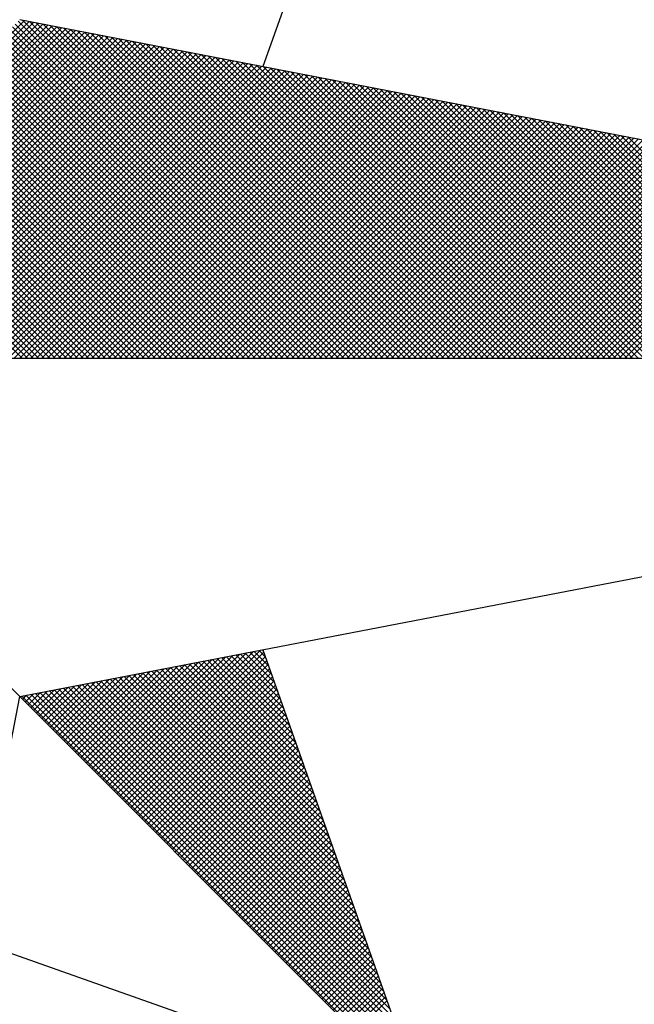
# Model space of a CAD drawing. Units: millimetres. Extents: x 187387 to 187481, y 1680093 to 1680229.
# Drawn here: x 187461 to 187463, y 1680202 to 1680205 of the extents above; entities that cross this region are included whole.
import ezdxf

# ---------------------------------------------------------------- set-up
doc = ezdxf.new("R2010")
doc.units = ezdxf.units.MM
doc.header["$LTSCALE"] = 10
doc.header["$MEASUREMENT"] = 0
doc.layers.get('0').update_dxf_attribs({"linetype": 'CONTINUOUS'})
doc.layers.add('NORTE', color=7, linetype='CONTINUOUS')
doc.layers.add('PRINT_A4_A3', color=7, linetype='CONTINUOUS')

# ---------------------------------------------------------------- blocks, each defined once
blk = doc.blocks.new('*X7')
at = {"color": 0}
for p, q in [((182559.3578, 1662935.5052), (182560.4335, 1662936.5808)), ((182559.3755, 1662935.5052), (182560.4483, 1662936.578)), ((182559.3932, 1662935.5052), (182560.4631, 1662936.5751)), ((182559.4109, 1662935.5052), (182560.4779, 1662936.5722)), ((182559.4286, 1662935.5052), (182560.4927, 1662936.5694)), ((182559.4462, 1662935.5052), (182560.5076, 1662936.5665)), ((182559.4639, 1662935.5052), (182560.5224, 1662936.5637)), ((182561.4688, 1662935.5052), (182560.4045, 1662936.5696)), ((182561.4865, 1662935.5052), (182560.4133, 1662936.5784)), ((182561.5042, 1662935.5052), (182560.4274, 1662936.582)), ((182561.5219, 1662935.5052), (182560.4493, 1662936.5778)), ((182561.5396, 1662935.5052), (182560.4712, 1662936.5735)), ((182561.5572, 1662935.5052), (182560.4931, 1662936.5693)), ((182561.5749, 1662935.5052), (182560.515, 1662936.5651)), ((182559.4816, 1662935.5052), (182560.5372, 1662936.5608)), ((182559.4993, 1662935.5052), (182560.552, 1662936.558)), ((182559.5169, 1662935.5052), (182560.5668, 1662936.5551)), ((182559.5346, 1662935.5052), (182560.5817, 1662936.5522)), ((182559.5523, 1662935.5052), (182560.5965, 1662936.5494)), ((182559.57, 1662935.5052), (182560.6113, 1662936.5465)), ((182559.5877, 1662935.5052), (182560.6261, 1662936.5437)), ((182559.6053, 1662935.5052), (182560.6409, 1662936.5408)), ((182559.623, 1662935.5052), (182560.6557, 1662936.5379)), ((182559.6407, 1662935.5052), (182560.6706, 1662936.5351)), ((182559.6584, 1662935.5052), (182560.6854, 1662936.5322)), ((182561.3981, 1662935.5052), (182560.3691, 1662936.5342)), ((182561.4158, 1662935.5052), (182560.378, 1662936.543)), ((182561.4335, 1662935.5052), (182560.3868, 1662936.5519)), ((182561.4512, 1662935.5052), (182560.3956, 1662936.5607)), ((182561.5926, 1662935.5052), (182560.5369, 1662936.5609)), ((182561.6103, 1662935.5052), (182560.5588, 1662936.5566)), ((182561.6279, 1662935.5052), (182560.5807, 1662936.5524)), ((182561.6456, 1662935.5052), (182560.6026, 1662936.5482)), ((182561.6633, 1662935.5052), (182560.6245, 1662936.544)), ((182561.681, 1662935.5052), (182560.6464, 1662936.5397)), ((182561.6987, 1662935.5052), (182560.6683, 1662936.5355)), ((182561.7163, 1662935.5052), (182560.6902, 1662936.5313)), ((182559.676, 1662935.5052), (182560.7002, 1662936.5294)), ((182559.6937, 1662935.5052), (182560.715, 1662936.5265)), ((182559.7114, 1662935.5052), (182560.7298, 1662936.5236)), ((182559.7291, 1662935.5052), (182560.7447, 1662936.5208)), ((182559.7467, 1662935.5052), (182560.7595, 1662936.5179)), ((182559.7644, 1662935.5052), (182560.7743, 1662936.5151)), ((182559.7821, 1662935.5052), (182560.7891, 1662936.5122)), ((182559.7998, 1662935.5052), (182560.8039, 1662936.5093)), ((182559.8175, 1662935.5052), (182560.8188, 1662936.5065)), ((182559.8351, 1662935.5052), (182560.8336, 1662936.5036)), ((182559.8528, 1662935.5052), (182560.8484, 1662936.5008)), ((182561.3451, 1662935.5052), (182560.3426, 1662936.5077)), ((182561.3628, 1662935.5052), (182560.3514, 1662936.5165)), ((182561.3805, 1662935.5052), (182560.3603, 1662936.5254)), ((182561.734, 1662935.5052), (182560.7121, 1662936.5271)), ((182561.7517, 1662935.5052), (182560.734, 1662936.5228)), ((182561.7694, 1662935.5052), (182560.756, 1662936.5186)), ((182561.787, 1662935.5052), (182560.7779, 1662936.5144)), ((182561.8047, 1662935.5052), (182560.7998, 1662936.5102)), ((182561.8224, 1662935.5052), (182560.8217, 1662936.5059)), ((182561.8401, 1662935.5052), (182560.8436, 1662936.5017)), ((182559.8705, 1662935.5052), (182560.8632, 1662936.4979)), ((182559.8882, 1662935.5052), (182560.878, 1662936.4951)), ((182559.9058, 1662935.5052), (182560.8928, 1662936.4922)), ((182559.9235, 1662935.5052), (182560.9077, 1662936.4893)), ((182559.9412, 1662935.5052), (182560.9225, 1662936.4865)), ((182559.9589, 1662935.5052), (182560.9373, 1662936.4836)), ((182559.9766, 1662935.5052), (182560.9521, 1662936.4808)), ((182559.9942, 1662935.5052), (182560.9669, 1662936.4779)), ((182560.0119, 1662935.5052), (182560.9818, 1662936.475)), ((182560.0296, 1662935.5052), (182560.9966, 1662936.4722)), ((182560.0473, 1662935.5052), (182561.0114, 1662936.4693)), ((182561.2744, 1662935.5052), (182560.3072, 1662936.4723)), ((182561.2921, 1662935.5052), (182560.3161, 1662936.4812)), ((182561.3097, 1662935.5052), (182560.3249, 1662936.49)), ((182561.3274, 1662935.5052), (182560.3338, 1662936.4989)), ((182561.8578, 1662935.5052), (182560.8655, 1662936.4975)), ((182561.8754, 1662935.5052), (182560.8874, 1662936.4932)), ((182561.8931, 1662935.5052), (182560.9093, 1662936.489)), ((182561.9108, 1662935.5052), (182560.9312, 1662936.4848)), ((182561.9285, 1662935.5052), (182560.9531, 1662936.4806)), ((182561.9461, 1662935.5052), (182560.975, 1662936.4763)), ((182561.9638, 1662935.5052), (182560.9969, 1662936.4721)), ((182560.0649, 1662935.5052), (182561.0262, 1662936.4665)), ((182560.0826, 1662935.5052), (182561.041, 1662936.4636)), ((182560.1003, 1662935.5052), (182561.0558, 1662936.4607)), ((182560.118, 1662935.5052), (182561.0707, 1662936.4579)), ((182560.1357, 1662935.5052), (182561.0855, 1662936.455)), ((182560.1533, 1662935.5052), (182561.1003, 1662936.4522)), ((182560.171, 1662935.5052), (182561.1151, 1662936.4493)), ((182560.1887, 1662935.5052), (182561.1299, 1662936.4464)), ((182560.2064, 1662935.5052), (182561.1448, 1662936.4436)), ((182560.224, 1662935.5052), (182561.1596, 1662936.4407)), ((182560.2417, 1662935.5052), (182561.1744, 1662936.4379)), ((182561.2037, 1662935.5052), (182560.2719, 1662936.437)), ((182561.2214, 1662935.5052), (182560.2807, 1662936.4458)), ((182561.239, 1662935.5052), (182560.2896, 1662936.4547)), ((182561.2567, 1662935.5052), (182560.2984, 1662936.4635)), ((182561.9815, 1662935.5052), (182561.0188, 1662936.4679)), ((182561.9992, 1662935.5052), (182561.0407, 1662936.4637)), ((182562.0169, 1662935.5052), (182561.0626, 1662936.4594)), ((182562.0345, 1662935.5052), (182561.0845, 1662936.4552)), ((182562.0522, 1662935.5052), (182561.1064, 1662936.451)), ((182562.0699, 1662935.5052), (182561.1283, 1662936.4468)), ((182562.0876, 1662935.5052), (182561.1502, 1662936.4425)), ((182562.1052, 1662935.5052), (182561.1721, 1662936.4383)), ((182561.1506, 1662935.5052), (182560.2454, 1662936.4105)), ((182561.1683, 1662935.5052), (182560.2542, 1662936.4193)), ((182560.2594, 1662935.5052), (182561.1892, 1662936.435)), ((182561.186, 1662935.5052), (182560.2631, 1662936.4281)), ((182560.2771, 1662935.5052), (182561.204, 1662936.4321)), ((182560.2948, 1662935.5052), (182561.2189, 1662936.4293)), ((182560.3124, 1662935.5052), (182561.2337, 1662936.4264)), ((182560.3301, 1662935.5052), (182561.2485, 1662936.4236)), ((182560.3478, 1662935.5052), (182561.2633, 1662936.4207)), ((182560.3655, 1662935.5052), (182561.2781, 1662936.4179)), ((182560.3831, 1662935.5052), (182561.2929, 1662936.415)), ((182560.4008, 1662935.5052), (182561.3078, 1662936.4121)), ((182560.4185, 1662935.5052), (182561.3226, 1662936.4093)), ((182560.4362, 1662935.5052), (182561.3374, 1662936.4064)), ((182562.1229, 1662935.5052), (182561.194, 1662936.4341)), ((182562.1406, 1662935.5052), (182561.2159, 1662936.4299)), ((182562.1583, 1662935.5052), (182561.2378, 1662936.4256)), ((182562.1759, 1662935.5052), (182561.2597, 1662936.4214)), ((182562.1936, 1662935.5052), (182561.2816, 1662936.4172)), ((182562.2113, 1662935.5052), (182561.3035, 1662936.4129)), ((182562.229, 1662935.5052), (182561.3255, 1662936.4087)), ((182561.0799, 1662935.5052), (182560.21, 1662936.3751)), ((182561.0976, 1662935.5052), (182560.2189, 1662936.3839)), ((182561.1153, 1662935.5052), (182560.2277, 1662936.3928)), ((182561.133, 1662935.5052), (182560.2365, 1662936.4016)), ((182560.4539, 1662935.5052), (182561.3522, 1662936.4036)), ((182560.4715, 1662935.5052), (182561.367, 1662936.4007)), ((182560.4892, 1662935.5052), (182561.3819, 1662936.3978)), ((182560.5069, 1662935.5052), (182561.3967, 1662936.395)), ((182560.5246, 1662935.5052), (182561.4115, 1662936.3921)), ((182560.5422, 1662935.5052), (182561.4263, 1662936.3893)), ((182560.5599, 1662935.5052), (182561.4411, 1662936.3864)), ((182560.5776, 1662935.5052), (182561.4559, 1662936.3835)), ((182560.5953, 1662935.5052), (182561.4708, 1662936.3807)), ((182560.613, 1662935.5052), (182561.4856, 1662936.3778)), ((182560.6306, 1662935.5052), (182561.5004, 1662936.375)), ((182562.2467, 1662935.5052), (182561.3474, 1662936.4045)), ((182562.2643, 1662935.5052), (182561.3693, 1662936.4003)), ((182562.282, 1662935.5052), (182561.3912, 1662936.396)), ((182562.2997, 1662935.5052), (182561.4131, 1662936.3918)), ((182562.3174, 1662935.5052), (182561.435, 1662936.3876)), ((182562.335, 1662935.5052), (182561.4569, 1662936.3834)), ((182562.3527, 1662935.5052), (182561.4788, 1662936.3791)), ((182562.3704, 1662935.5052), (182561.5007, 1662936.3749)), ((182561.0269, 1662935.5052), (182560.1835, 1662936.3486)), ((182561.0446, 1662935.5052), (182560.1923, 1662936.3574)), ((182561.0623, 1662935.5052), (182560.2012, 1662936.3663)), ((182560.6483, 1662935.5052), (182561.5152, 1662936.3721)), ((182560.666, 1662935.5052), (182561.53, 1662936.3692)), ((182560.6837, 1662935.5052), (182561.5449, 1662936.3664)), ((182560.7013, 1662935.5052), (182561.5597, 1662936.3635)), ((182560.719, 1662935.5052), (182561.5745, 1662936.3607)), ((182560.7367, 1662935.5052), (182561.5893, 1662936.3578)), ((182560.7544, 1662935.5052), (182561.6041, 1662936.355)), ((182560.7721, 1662935.5052), (182561.619, 1662936.3521)), ((182560.7897, 1662935.5052), (182561.6338, 1662936.3492)), ((182560.8074, 1662935.5052), (182561.6486, 1662936.3464)), ((182560.8251, 1662935.5052), (182561.6634, 1662936.3435)), ((182562.3881, 1662935.5052), (182561.5226, 1662936.3707)), ((182562.4058, 1662935.5052), (182561.5445, 1662936.3665)), ((182562.4234, 1662935.5052), (182561.5664, 1662936.3622)), ((182562.4411, 1662935.5052), (182561.5883, 1662936.358)), ((182562.4588, 1662935.5052), (182561.6102, 1662936.3538)), ((182562.4765, 1662935.5052), (182561.6321, 1662936.3496)), ((182562.4941, 1662935.5052), (182561.654, 1662936.3453)), ((182560.9562, 1662935.5052), (182560.1481, 1662936.3132)), ((182560.9739, 1662935.5052), (182560.157, 1662936.3221)), ((182560.9915, 1662935.5052), (182560.1658, 1662936.3309)), ((182561.0092, 1662935.5052), (182560.1747, 1662936.3398)), ((182560.8428, 1662935.5052), (182561.6782, 1662936.3407)), ((182560.8604, 1662935.5052), (182561.693, 1662936.3378)), ((182560.8781, 1662935.5052), (182561.7079, 1662936.3349)), ((182560.8958, 1662935.5052), (182561.7227, 1662936.3321)), ((182560.9135, 1662935.5052), (182561.7375, 1662936.3292)), ((182560.9312, 1662935.5052), (182561.7523, 1662936.3264)), ((182560.9488, 1662935.5052), (182561.7671, 1662936.3235)), ((182560.9665, 1662935.5052), (182561.782, 1662936.3206)), ((182560.9842, 1662935.5052), (182561.7968, 1662936.3178)), ((182561.0019, 1662935.5052), (182561.8116, 1662936.3149)), ((182561.0195, 1662935.5052), (182561.8264, 1662936.3121)), ((182562.5118, 1662935.5052), (182561.6759, 1662936.3411)), ((182562.5295, 1662935.5052), (182561.6978, 1662936.3369)), ((182562.5472, 1662935.5052), (182561.7197, 1662936.3326)), ((182562.5649, 1662935.5052), (182561.7416, 1662936.3284)), ((182562.5825, 1662935.5052), (182561.7635, 1662936.3242)), ((182562.6002, 1662935.5052), (182561.7854, 1662936.32)), ((182562.6179, 1662935.5052), (182561.8073, 1662936.3157)), ((182562.6356, 1662935.5052), (182561.8292, 1662936.3115)), ((182560.9032, 1662935.5052), (182560.1216, 1662936.2867)), ((182560.9208, 1662935.5052), (182560.1305, 1662936.2956)), ((182560.9385, 1662935.5052), (182560.1393, 1662936.3044)), ((182561.0372, 1662935.5052), (182561.8412, 1662936.3092)), ((182561.0549, 1662935.5052), (182561.856, 1662936.3063)), ((182561.0726, 1662935.5052), (182561.8709, 1662936.3035)), ((182561.0903, 1662935.5052), (182561.8857, 1662936.3006)), ((182561.1079, 1662935.5052), (182561.9005, 1662936.2978)), ((182561.1256, 1662935.5052), (182561.9153, 1662936.2949)), ((182561.1433, 1662935.5052), (182561.9301, 1662936.2921)), ((182561.161, 1662935.5052), (182561.945, 1662936.2892)), ((182561.1786, 1662935.5052), (182561.9598, 1662936.2863)), ((182561.1963, 1662935.5052), (182561.9746, 1662936.2835)), ((182561.214, 1662935.5052), (182561.9894, 1662936.2806)), ((182562.6532, 1662935.5052), (182561.8511, 1662936.3073)), ((182562.6709, 1662935.5052), (182561.8731, 1662936.3031)), ((182562.6886, 1662935.5052), (182561.895, 1662936.2988)), ((182562.7063, 1662935.5052), (182561.9169, 1662936.2946)), ((182562.724, 1662935.5052), (182561.9388, 1662936.2904)), ((182562.7416, 1662935.5052), (182561.9607, 1662936.2862)), ((182562.7593, 1662935.5052), (182561.9826, 1662936.2819)), ((182560.8324, 1662935.5052), (182560.0863, 1662936.2514)), ((182560.8501, 1662935.5052), (182560.0951, 1662936.2602)), ((182560.8678, 1662935.5052), (182560.104, 1662936.269)), ((182560.8855, 1662935.5052), (182560.1128, 1662936.2779)), ((182561.2317, 1662935.5052), (182562.0042, 1662936.2778)), ((182561.2494, 1662935.5052), (182562.0191, 1662936.2749)), ((182561.267, 1662935.5052), (182562.0339, 1662936.272)), ((182561.2847, 1662935.5052), (182562.0487, 1662936.2692)), ((182561.3024, 1662935.5052), (182562.0635, 1662936.2663)), ((182561.3201, 1662935.5052), (182562.0783, 1662936.2635)), ((182561.3377, 1662935.5052), (182562.0931, 1662936.2606)), ((182561.3554, 1662935.5052), (182562.108, 1662936.2577)), ((182561.3731, 1662935.5052), (182562.1228, 1662936.2549)), ((182561.3908, 1662935.5052), (182562.1376, 1662936.252)), ((182561.4085, 1662935.5052), (182562.1524, 1662936.2492)), ((182562.777, 1662935.5052), (182562.0045, 1662936.2777)), ((182562.7947, 1662935.5052), (182562.0264, 1662936.2735)), ((182562.8123, 1662935.5052), (182562.0483, 1662936.2693)), ((182562.83, 1662935.5052), (182562.0702, 1662936.265)), ((182562.8477, 1662935.5052), (182562.0921, 1662936.2608)), ((182562.8654, 1662935.5052), (182562.114, 1662936.2566)), ((182562.8831, 1662935.5052), (182562.1359, 1662936.2524)), ((182560.7794, 1662935.5052), (182560.0598, 1662936.2248)), ((182560.7971, 1662935.5052), (182560.0686, 1662936.2337)), ((182560.8148, 1662935.5052), (182560.0774, 1662936.2425)), ((182561.4261, 1662935.5052), (182562.1672, 1662936.2463)), ((182561.4438, 1662935.5052), (182562.1821, 1662936.2434)), ((182561.4615, 1662935.5052), (182562.1969, 1662936.2406)), ((182561.4792, 1662935.5052), (182562.2117, 1662936.2377)), ((182561.4968, 1662935.5052), (182562.2265, 1662936.2349)), ((182561.5145, 1662935.5052), (182562.2413, 1662936.232)), ((182561.5322, 1662935.5052), (182562.2562, 1662936.2291)), ((182561.5499, 1662935.5052), (182562.271, 1662936.2263)), ((182561.5675, 1662935.5052), (182562.2858, 1662936.2234)), ((182561.5852, 1662935.5052), (182562.3006, 1662936.2206)), ((182561.6029, 1662935.5052), (182562.3154, 1662936.2177)), ((182562.9007, 1662935.5052), (182562.1578, 1662936.2481)), ((182562.9184, 1662935.5052), (182562.1797, 1662936.2439)), ((182562.9361, 1662935.5052), (182562.2016, 1662936.2397)), ((182562.9538, 1662935.5052), (182562.2235, 1662936.2354)), ((182562.9714, 1662935.5052), (182562.2454, 1662936.2312)), ((182562.9891, 1662935.5052), (182562.2673, 1662936.227)), ((182563.0068, 1662935.5052), (182562.2892, 1662936.2228)), ((182563.0245, 1662935.5052), (182562.3111, 1662936.2185)), ((182560.7087, 1662935.5052), (182560.0244, 1662936.1895)), ((182560.7264, 1662935.5052), (182560.0332, 1662936.1983)), ((182560.7441, 1662935.5052), (182560.0421, 1662936.2072)), ((182560.7617, 1662935.5052), (182560.0509, 1662936.216)), ((182561.6206, 1662935.5052), (182562.3302, 1662936.2149)), ((182561.6383, 1662935.5052), (182562.3451, 1662936.212)), ((182561.6559, 1662935.5052), (182562.3599, 1662936.2091)), ((182561.6736, 1662935.5052), (182562.3747, 1662936.2063)), ((182561.6913, 1662935.5052), (182562.3895, 1662936.2034)), ((182561.709, 1662935.5052), (182562.4043, 1662936.2006)), ((182561.7266, 1662935.5052), (182562.4192, 1662936.1977)), ((182561.7443, 1662935.5052), (182562.434, 1662936.1948)), ((182561.762, 1662935.5052), (182562.4488, 1662936.192)), ((182561.7797, 1662935.5052), (182562.4636, 1662936.1891)), ((182561.7974, 1662935.5052), (182562.4784, 1662936.1863)), ((182563.0422, 1662935.5052), (182562.333, 1662936.2143)), ((182563.0598, 1662935.5052), (182562.3549, 1662936.2101)), ((182560.6557, 1662935.5052), (182559.9979, 1662936.163)), ((182560.6733, 1662935.5052), (182560.0067, 1662936.1718)), ((182560.691, 1662935.5052), (182560.0156, 1662936.1807)), ((182561.815, 1662935.5052), (182562.4932, 1662936.1834)), ((182561.8327, 1662935.5052), (182562.5081, 1662936.1805)), ((182561.8504, 1662935.5052), (182562.5229, 1662936.1777)), ((182561.8681, 1662935.5052), (182562.5377, 1662936.1748)), ((182561.8857, 1662935.5052), (182562.5525, 1662936.172)), ((182561.9034, 1662935.5052), (182562.5673, 1662936.1691)), ((182561.9211, 1662935.5052), (182562.5822, 1662936.1662)), ((182561.9388, 1662935.5052), (182562.597, 1662936.1634)), ((182561.9565, 1662935.5052), (182562.6118, 1662936.1605)), ((182561.9741, 1662935.5052), (182562.6266, 1662936.1577)), ((182561.9918, 1662935.5052), (182562.6414, 1662936.1548)), ((182560.585, 1662935.5052), (182559.9625, 1662936.1276)), ((182560.6026, 1662935.5052), (182559.9714, 1662936.1365)), ((182560.6203, 1662935.5052), (182559.9802, 1662936.1453)), ((182560.638, 1662935.5052), (182559.989, 1662936.1541)), ((182562.0095, 1662935.5052), (182562.6563, 1662936.152)), ((182562.0272, 1662935.5052), (182562.6711, 1662936.1491)), ((182562.0448, 1662935.5052), (182562.6859, 1662936.1462)), ((182562.0625, 1662935.5052), (182562.7007, 1662936.1434)), ((182562.0802, 1662935.5052), (182562.7155, 1662936.1405)), ((182562.0979, 1662935.5052), (182562.7303, 1662936.1377)), ((182562.1156, 1662935.5052), (182562.7452, 1662936.1348)), ((182562.1332, 1662935.5052), (182562.76, 1662936.1319)), ((182562.1509, 1662935.5052), (182562.7748, 1662936.1291)), ((182562.1686, 1662935.5052), (182562.7896, 1662936.1262)), ((182562.1863, 1662935.5052), (182562.8044, 1662936.1234)), ((182560.5142, 1662935.5052), (182559.9272, 1662936.0923)), ((182560.5319, 1662935.5052), (182559.936, 1662936.1011)), ((182560.5496, 1662935.5052), (182559.9449, 1662936.1099)), ((182560.5673, 1662935.5052), (182559.9537, 1662936.1188)), ((182562.2039, 1662935.5052), (182562.8193, 1662936.1205)), ((182562.2216, 1662935.5052), (182562.8341, 1662936.1176)), ((182562.2393, 1662935.5052), (182562.8489, 1662936.1148)), ((182562.257, 1662935.5052), (182562.8637, 1662936.1119)), ((182562.2747, 1662935.5052), (182562.8785, 1662936.1091)), ((182562.2923, 1662935.5052), (182562.8933, 1662936.1062)), ((182562.31, 1662935.5052), (182562.9082, 1662936.1033)), ((182562.3277, 1662935.5052), (182562.923, 1662936.1005)), ((182562.3454, 1662935.5052), (182562.9378, 1662936.0976)), ((182562.363, 1662935.5052), (182562.9526, 1662936.0948)), ((182560.4612, 1662935.5052), (182559.9007, 1662936.0657)), ((182560.4789, 1662935.5052), (182559.9095, 1662936.0746)), ((182560.4966, 1662935.5052), (182559.9183, 1662936.0834)), ((182560.4259, 1662935.5052), (182559.883, 1662936.0481)), ((182560.4435, 1662935.5052), (182559.8918, 1662936.0569)), ((182560.6925, 1662934.1528), (182561.0973, 1662934.5576)), ((182560.7013, 1662934.144), (182561.1192, 1662934.5619)), ((182560.7102, 1662934.1351), (182561.1411, 1662934.5661)), ((182560.719, 1662934.1263), (182561.163, 1662934.5703)), ((182560.7278, 1662934.1175), (182561.1849, 1662934.5745)), ((182560.7367, 1662934.1086), (182561.1962, 1662934.5681)), ((182560.7455, 1662934.0998), (182561.2008, 1662934.5551)), ((182561.2595, 1662934.3887), (182561.0917, 1662934.5566)), ((182561.2499, 1662934.416), (182561.1065, 1662934.5594)), ((182561.2402, 1662934.4433), (182561.1213, 1662934.5623)), ((182561.2306, 1662934.4707), (182561.1361, 1662934.5651)), ((182561.2209, 1662934.498), (182561.1509, 1662934.568)), ((182561.2113, 1662934.5253), (182561.1657, 1662934.5709)), ((182561.2016, 1662934.5526), (182561.1806, 1662934.5737)), ((182560.6218, 1662934.2235), (182560.9221, 1662934.5238)), ((182560.6306, 1662934.2147), (182560.944, 1662934.5281)), ((182560.6394, 1662934.2059), (182560.9659, 1662934.5323)), ((182560.6483, 1662934.197), (182560.9878, 1662934.5365)), ((182560.6571, 1662934.1882), (182561.0097, 1662934.5407)), ((182560.666, 1662934.1793), (182561.0316, 1662934.545)), ((182560.6748, 1662934.1705), (182561.0535, 1662934.5492)), ((182560.6836, 1662934.1617), (182561.0754, 1662934.5534)), ((182560.7543, 1662934.091), (182561.2054, 1662934.542)), ((182560.7632, 1662934.0821), (182561.21, 1662934.5289)), ((182561.3656, 1662934.0881), (182560.9287, 1662934.5251)), ((182561.356, 1662934.1155), (182560.9435, 1662934.528)), ((182561.3463, 1662934.1428), (182560.9583, 1662934.5308)), ((182561.3367, 1662934.1701), (182560.9731, 1662934.5337)), ((182561.327, 1662934.1974), (182560.9879, 1662934.5365)), ((182561.3174, 1662934.2247), (182561.0027, 1662934.5394)), ((182561.3077, 1662934.2521), (182561.0176, 1662934.5423)), ((182561.2981, 1662934.2794), (182561.0324, 1662934.5451)), ((182561.2885, 1662934.3067), (182561.0472, 1662934.548)), ((182561.2788, 1662934.334), (182561.062, 1662934.5508)), ((182561.2692, 1662934.3614), (182561.0768, 1662934.5537)), ((182560.5599, 1662934.2854), (182560.7687, 1662934.4943)), ((182560.5687, 1662934.2766), (182560.7906, 1662934.4985)), ((182560.5776, 1662934.2677), (182560.8125, 1662934.5027)), ((182560.5864, 1662934.2589), (182560.8344, 1662934.5069)), ((182560.5952, 1662934.2501), (182560.8564, 1662934.5112)), ((182560.6041, 1662934.2412), (182560.8783, 1662934.5154)), ((182560.6129, 1662934.2324), (182560.9002, 1662934.5196)), ((182561.4717, 1662933.7876), (182560.7656, 1662934.4937)), ((182560.772, 1662934.0733), (182561.2146, 1662934.5159)), ((182561.4621, 1662933.8149), (182560.7805, 1662934.4965)), ((182560.7809, 1662934.0644), (182561.2192, 1662934.5028)), ((182561.4525, 1662933.8422), (182560.7953, 1662934.4994)), ((182561.4428, 1662933.8695), (182560.8101, 1662934.5022)), ((182561.4332, 1662933.8969), (182560.8249, 1662934.5051)), ((182561.4235, 1662933.9242), (182560.8397, 1662934.5079)), ((182561.4139, 1662933.9515), (182560.8546, 1662934.5108)), ((182561.4042, 1662933.9788), (182560.8694, 1662934.5137)), ((182561.3946, 1662934.0062), (182560.8842, 1662934.5165)), ((182561.3849, 1662934.0335), (182560.899, 1662934.5194)), ((182561.3753, 1662934.0608), (182560.9138, 1662934.5222)), ((182560.498, 1662934.3473), (182560.6154, 1662934.4647)), ((182560.5069, 1662934.3384), (182560.6373, 1662934.4689)), ((182560.5157, 1662934.3296), (182560.6592, 1662934.4731)), ((182560.5245, 1662934.3208), (182560.6811, 1662934.4773)), ((182560.5334, 1662934.3119), (182560.703, 1662934.4816)), ((182560.5422, 1662934.3031), (182560.7249, 1662934.4858)), ((182560.5511, 1662934.2942), (182560.7468, 1662934.49)), ((182561.5779, 1662933.487), (182560.6026, 1662934.4622)), ((182561.5682, 1662933.5143), (182560.6175, 1662934.4651)), ((182561.5586, 1662933.5416), (182560.6323, 1662934.4679)), ((182561.5489, 1662933.569), (182560.6471, 1662934.4708)), ((182561.5393, 1662933.5963), (182560.6619, 1662934.4736)), ((182561.5296, 1662933.6236), (182560.6767, 1662934.4765)), ((182561.52, 1662933.6509), (182560.6916, 1662934.4794)), ((182561.5103, 1662933.6783), (182560.7064, 1662934.4822)), ((182561.5007, 1662933.7056), (182560.7212, 1662934.4851)), ((182561.491, 1662933.7329), (182560.736, 1662934.4879)), ((182561.4814, 1662933.7602), (182560.7508, 1662934.4908)), ((182560.7897, 1662934.0556), (182561.2238, 1662934.4897)), ((182560.7985, 1662934.0468), (182561.2285, 1662934.4767)), ((182560.8074, 1662934.0379), (182561.2331, 1662934.4636)), ((182560.4273, 1662934.418), (182560.4402, 1662934.4309)), ((182560.4362, 1662934.4092), (182560.4621, 1662934.4351)), ((182561.684, 1662933.1864), (182560.4396, 1662934.4308)), ((182560.445, 1662934.4003), (182560.484, 1662934.4393)), ((182560.4538, 1662934.3915), (182560.5059, 1662934.4435)), ((182561.6743, 1662933.2137), (182560.4545, 1662934.4336)), ((182560.4627, 1662934.3826), (182560.5278, 1662934.4478)), ((182561.6647, 1662933.2411), (182560.4693, 1662934.4365)), ((182560.4715, 1662934.3738), (182560.5497, 1662934.452)), ((182560.4803, 1662934.365), (182560.5716, 1662934.4562)), ((182561.655, 1662933.2684), (182560.4841, 1662934.4393)), ((182560.4892, 1662934.3561), (182560.5935, 1662934.4604)), ((182561.6454, 1662933.2957), (182560.4989, 1662934.4422)), ((182561.6357, 1662933.323), (182560.5137, 1662934.445)), ((182561.6261, 1662933.3504), (182560.5286, 1662934.4479)), ((182561.6165, 1662933.3777), (182560.5434, 1662934.4508)), ((182561.6068, 1662933.405), (182560.5582, 1662934.4536)), ((182561.5972, 1662933.4323), (182560.573, 1662934.4565)), ((182561.5875, 1662933.4597), (182560.5878, 1662934.4593)), ((182560.8162, 1662934.0291), (182561.2377, 1662934.4505)), ((182560.8251, 1662934.0202), (182561.2423, 1662934.4375)), ((182561.6936, 1662933.1591), (182560.4248, 1662934.4279)), ((182560.8339, 1662934.0114), (182561.2469, 1662934.4244)), ((182560.8427, 1662934.0026), (182561.2515, 1662934.4113)), ((182560.8516, 1662933.9937), (182561.2561, 1662934.3983)), ((182560.8604, 1662933.9849), (182561.2607, 1662934.3852)), ((182560.8693, 1662933.976), (182561.2654, 1662934.3721)), ((182560.8781, 1662933.9672), (182561.27, 1662934.3591)), ((182560.8869, 1662933.9584), (182561.2746, 1662934.346)), ((182560.8958, 1662933.9495), (182561.2792, 1662934.333)), ((182560.9046, 1662933.9407), (182561.2838, 1662934.3199)), ((182560.9134, 1662933.9319), (182561.2884, 1662934.3068)), ((182560.9223, 1662933.923), (182561.293, 1662934.2938)), ((182560.9311, 1662933.9142), (182561.2976, 1662934.2807)), ((182560.94, 1662933.9053), (182561.3023, 1662934.2676)), ((182560.9488, 1662933.8965), (182561.3069, 1662934.2546)), ((182560.9576, 1662933.8877), (182561.3115, 1662934.2415)), ((182560.9665, 1662933.8788), (182561.3161, 1662934.2284)), ((182560.9753, 1662933.87), (182561.3207, 1662934.2154)), ((182560.9842, 1662933.8611), (182561.3253, 1662934.2023)), ((182560.993, 1662933.8523), (182561.3299, 1662934.1892)), ((182561.0018, 1662933.8435), (182561.3345, 1662934.1762)), ((182561.0107, 1662933.8346), (182561.3392, 1662934.1631)), ((182561.0195, 1662933.8258), (182561.3438, 1662934.15)), ((182561.0284, 1662933.8169), (182561.3484, 1662934.137)), ((182561.0372, 1662933.8081), (182561.353, 1662934.1239)), ((182561.046, 1662933.7993), (182561.3576, 1662934.1108)), ((182561.0549, 1662933.7904), (182561.3622, 1662934.0978)), ((182561.0637, 1662933.7816), (182561.3668, 1662934.0847)), ((182561.0725, 1662933.7728), (182561.3714, 1662934.0717)), ((182561.0814, 1662933.7639), (182561.3761, 1662934.0586)), ((182561.0902, 1662933.7551), (182561.3807, 1662934.0455)), ((182561.0991, 1662933.7462), (182561.3853, 1662934.0325)), ((182561.1079, 1662933.7374), (182561.3899, 1662934.0194)), ((182561.1167, 1662933.7286), (182561.3945, 1662934.0063)), ((182561.1256, 1662933.7197), (182561.3991, 1662933.9933)), ((182561.1344, 1662933.7109), (182561.4037, 1662933.9802)), ((182561.1433, 1662933.702), (182561.4083, 1662933.9671)), ((182561.1521, 1662933.6932), (182561.413, 1662933.9541)), ((182561.1609, 1662933.6844), (182561.4176, 1662933.941)), ((182561.1698, 1662933.6755), (182561.4222, 1662933.9279)), ((182561.1786, 1662933.6667), (182561.4268, 1662933.9149)), ((182561.1875, 1662933.6578), (182561.4314, 1662933.9018)), ((182561.1963, 1662933.649), (182561.436, 1662933.8887)), ((182561.2051, 1662933.6402), (182561.4406, 1662933.8757)), ((182561.214, 1662933.6313), (182561.4452, 1662933.8626)), ((182561.2228, 1662933.6225), (182561.4499, 1662933.8495)), ((182561.2316, 1662933.6137), (182561.4545, 1662933.8365)), ((182561.2405, 1662933.6048), (182561.4591, 1662933.8234)), ((182561.2493, 1662933.596), (182561.4637, 1662933.8104)), ((182561.2582, 1662933.5871), (182561.4683, 1662933.7973)), ((182561.267, 1662933.5783), (182561.4729, 1662933.7842)), ((182561.2758, 1662933.5695), (182561.4775, 1662933.7712)), ((182561.2847, 1662933.5606), (182561.4821, 1662933.7581)), ((182561.2935, 1662933.5518), (182561.4868, 1662933.745)), ((182561.3024, 1662933.5429), (182561.4914, 1662933.732)), ((182561.3112, 1662933.5341), (182561.496, 1662933.7189)), ((182561.32, 1662933.5253), (182561.5006, 1662933.7058)), ((182561.3289, 1662933.5164), (182561.5052, 1662933.6928)), ((182561.3377, 1662933.5076), (182561.5098, 1662933.6797)), ((182561.3466, 1662933.4988), (182561.5144, 1662933.6666)), ((182561.3554, 1662933.4899), (182561.519, 1662933.6536)), ((182561.3642, 1662933.4811), (182561.5237, 1662933.6405)), ((182561.3731, 1662933.4722), (182561.5283, 1662933.6274)), ((182561.3819, 1662933.4634), (182561.5329, 1662933.6144)), ((182561.3907, 1662933.4546), (182561.5375, 1662933.6013)), ((182561.3996, 1662933.4457), (182561.5421, 1662933.5882)), ((182561.4084, 1662933.4369), (182561.5467, 1662933.5752)), ((182561.4173, 1662933.428), (182561.5513, 1662933.5621)), ((182561.4261, 1662933.4192), (182561.556, 1662933.5491)), ((182561.4349, 1662933.4104), (182561.5606, 1662933.536)), ((182561.4438, 1662933.4015), (182561.5652, 1662933.5229)), ((182561.4526, 1662933.3927), (182561.5698, 1662933.5099)), ((182561.4615, 1662933.3838), (182561.5744, 1662933.4968)), ((182561.4703, 1662933.375), (182561.579, 1662933.4837)), ((182561.4791, 1662933.3662), (182561.5836, 1662933.4707)), ((182561.488, 1662933.3573), (182561.5882, 1662933.4576))]:
    blk.add_line(p, q, dxfattribs=at)
blk = doc.blocks.new('NORTEGEO')
at = {"layer": 'NORTE', "color": 7}
for p, q in [((-2.3576, 2.3576), (2.3576, -2.3576)), ((2.3576, 2.3576), (1.8532, 0.929)), ((1.0785, 1.0785), (6.6682, 0)), ((-6.6682, 0), (6.6682, 0)), ((1.0785, -1.0785), (6.6682, 0)), ((1.8532, -0.929), (2.3576, -2.3576)), ((0, -6.6682), (1.0785, -1.0785)), ((0.929, -1.8532), (2.3576, -2.3576))]:
    blk.add_line(p, q, dxfattribs=at)
at = {"layer": 'NORTE'}
blk.add_blockref('*X7', (-182559.3401, -1662935.5052), dxfattribs=at)

msp = doc.modelspace()

# ---------------------------------------------------------------- block references
at = {"layer": 'PRINT_A4_A3', "ltscale": 0.75, "xscale": 0.8950189864262938, "yscale": 0.8950189864262938, "zscale": 0.8950189864772569}
msp.add_blockref('NORTEGEO', (187460.1516, 1680203.6641), dxfattribs=at)

doc.saveas('drawing.dxf')
